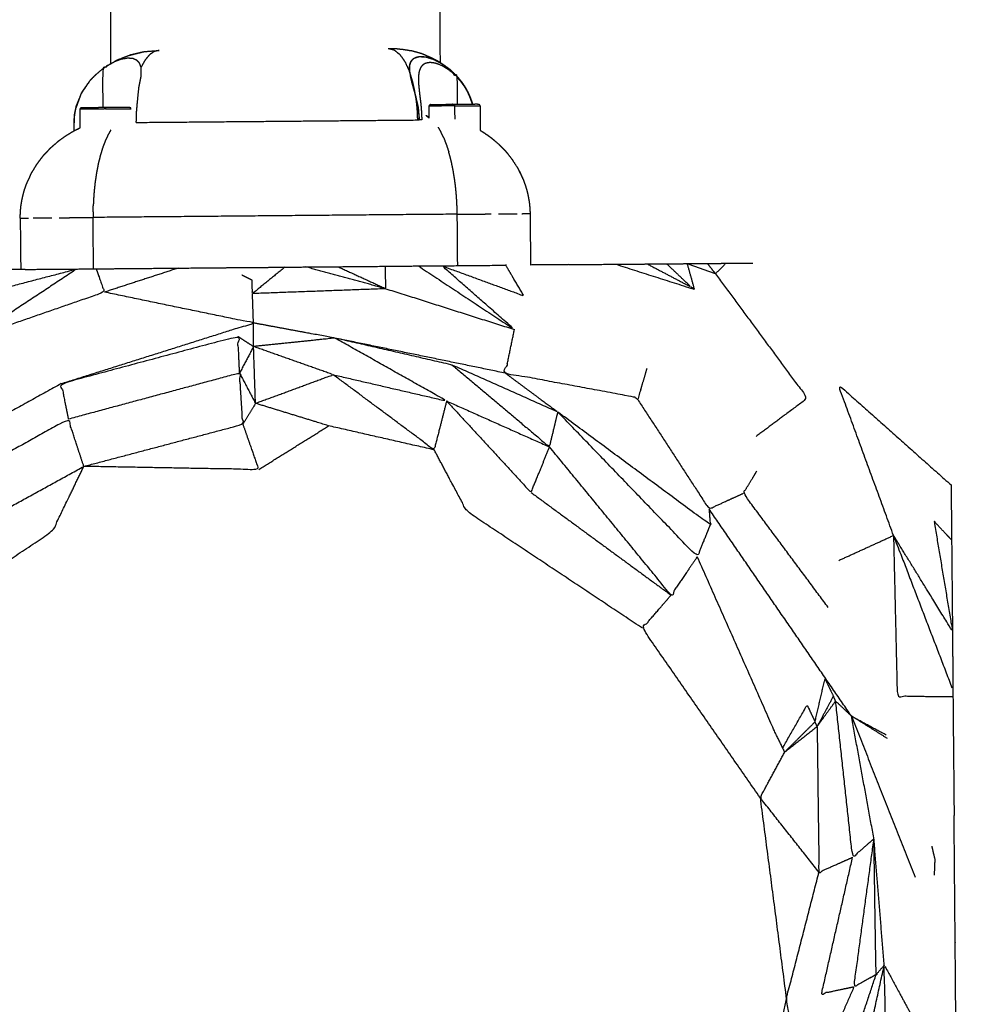
# Model space of a CAD drawing. Units: centimetres. Extents: x 3274 to 5059, y -616 to 879.
# Drawn here: x 4638 to 4649, y -52 to -40 of the extents above; entities that cross this region are included whole.
import ezdxf

# ---------------------------------------------------------------- set-up
doc = ezdxf.new("R2010")
doc.units = ezdxf.units.CM
doc.linetypes.add('Dashed', pattern=[1, 0.5, -0.5])
doc.layers.add('Make2D$annotation', color=7, linetype='Continuous', true_color=0x000000)
doc.layers.add('Make2D$visible$Curves', color=7, linetype='Continuous', true_color=0x000000)
doc.styles.add('Arial normal', font='arial.ttf')
doc.dimstyles.new('Default', dxfattribs={"dimtxt": 17, "dimasz": 2, "dimexe": 0.5, "dimexo": 0.5, "dimgap": 0.25, "dimtad": 0, "dimtoh": 1, "dimdec": 0, "dimzin": 1, "dimdsep": 46, "dimtxsty": 'Arial normal', "dimblk": 'ARCHTICK', "dimcen": 0.5, "dimadec": 0, "dimazin": 1, "dimtfac": 1, "dimtdec": 4, "dimtix": 1, "dimtofl": 0, "dimtmove": 1, "dimatfit": 3, "dimldrblk": 'ARCHTICK', "dimfxl": 1, "dimtolj": 1, "dimtzin": 1, "dimarcsym": 0})

# ---------------------------------------------------------------- blocks, each defined once
blk = doc.blocks.new('_ArchTick')
at = {"color": 0, "linetype": 'ByBlock', "const_width": 0.15}
blk.add_lwpolyline([(-0.5, -0.5), (0.5, 0.5)], dxfattribs=at)
blk = doc.blocks.new('*D2')
at = {"layer": 'Defpoints', "color": 0}
for p in [(5002.648, 441.082), (3275.291, -42.161), (3275.291, -605.19)]:
    blk.add_point(p, dxfattribs=at)
at = {"layer": 'Make2D$annotation', "color": 0, "lineweight": -2}
for p, q in [((5002.648, 440.582), (5002.648, -605.69)), ((3275.291, -42.661), (3275.291, -605.69)), ((3275.291, -605.19), (4114.172, -605.19)), ((5002.648, -605.19), (4163.768, -605.19))]:
    blk.add_line(p, q, dxfattribs=at)
at = {"layer": 'Make2D$annotation', "color": 0, "lineweight": -2, "xscale": 2, "yscale": 2, "zscale": 2, "rotation": 180}
blk.add_blockref('_ArchTick', (3275.291, -605.19), dxfattribs=at)
at = {"layer": 'Make2D$annotation', "color": 0, "lineweight": -2, "xscale": 2, "yscale": 2, "zscale": 2}
blk.add_blockref('_ArchTick', (5002.648, -605.19), dxfattribs=at)
at = {"layer": 'Make2D$annotation', "color": 0, "lineweight": 13, "insert": (4138.97, -605.19), "char_height": 17, "attachment_point": 5, "style": 'Arial normal'}
blk.add_mtext('\\A1;1727', dxfattribs=at)
blk = doc.blocks.new('*D3')
at = {"layer": 'Defpoints', "color": 0}
for p in [(4637.873, 877.448), (4543.174, -536.425), (5047.504, -536.425)]:
    blk.add_point(p, dxfattribs=at)
at = {"layer": 'Make2D$annotation', "color": 0, "lineweight": -2}
for p, q in [((4638.373, 877.448), (5048.004, 877.448)), ((5047.504, 877.448), (5047.504, 195.284)), ((5047.504, -536.425), (5047.504, 145.739)), ((4543.674, -536.425), (5048.004, -536.425))]:
    blk.add_line(p, q, dxfattribs=at)
at = {"layer": 'Make2D$annotation', "color": 0, "lineweight": -2, "xscale": 2, "yscale": 2, "zscale": 2}
for p, rotation in [((5047.504, 877.448), 90), ((5047.504, -536.425), 270)]:
    blk.add_blockref('_ArchTick', p, dxfattribs=dict(at, rotation=rotation))
at = {"layer": 'Make2D$annotation', "color": 0, "lineweight": 13, "insert": (5047.504, 170.512), "char_height": 17, "attachment_point": 5, "rotation": 90, "style": 'Arial normal'}
blk.add_mtext('\\A1;1414', dxfattribs=at)

msp = doc.modelspace()

# ---------------------------------------------------------------- linework, layer by layer
at = {"layer": 'Make2D$visible$Curves', "color": 18, "linetype": 'Dashed', "true_color": 0x000000}
msp.add_rational_spline([(3525.712, -364.299), (3421.286, -255.054), (3316.86, -145.808), (3275.291, -102.32), (3275.291, -42.161), (3275.291, 150.241), (3275.291, 342.644), (3275.291, 397.145), (3310.278, 438.934), (3471.359, 631.336), (3632.44, 823.739), (3677.406, 877.448), (3747.453, 877.448), (4192.663, 877.448), (4637.873, 877.448), (4674.937, 877.448), (4707.735, 860.186), (4750.243, 837.814), (4792.75, 815.441), (4814.533, 803.977), (4831.509, 786.152), (4876.254, 739.17), (4920.998, 692.188), (4943.815, 668.23), (4954.437, 636.897), (4974.572, 577.5), (4994.707, 518.103), (5002.648, 494.679), (5002.648, 469.946), (5002.648, 455.514), (5002.648, 441.082), (5002.648, 393.012), (4974.708, 353.896), (4955.119, 326.472), (4935.531, 299.048), (4935.531, 112.783), (4935.531, -73.482), (4935.531, -133.411), (4894.236, -176.842), (4801.689, -274.175), (4709.143, -371.509), (4708.401, -430.339), (4667.86, -472.977), (4659.87, -481.381), (4651.879, -489.784), (4607.532, -536.425), (4543.174, -536.425), (4121.103, -536.425), (3699.033, -536.425), (3634.909, -536.425), (3590.602, -490.072), (3578.933, -477.865), (3567.264, -465.657), (3526.61, -423.127), (3525.712, -364.299)], [1, 1, 1, 0.928135950741, 1, 1, 1, 0.939882352476, 1, 1, 1, 0.906073025882, 1, 1, 1, 0.970803332911, 1, 1, 1, 0.986801167279, 1, 1, 1, 0.97652874979, 1, 1, 1, 0.986676941171, 1, 1, 1, 0.952295508549, 1, 1, 1, 1, 1, 0.928628759873, 1, 1, 1, 0.930949336251, 1, 1, 1, 0.918983576732, 1, 1, 1, 0.919505640026, 1, 1, 1, 0.930949336251, 1], degree=2, knots=[1512.728547, 1512.728547, 1512.728547, 1548.278302, 1548.278302, 1662.705142, 1662.705142, 1709.054018, 1709.054018, 1813.607224, 1813.607224, 1857.271985, 1857.271985, 1988.338228, 1988.338228, 2050.864336, 2050.864336, 2123.536025, 2123.536025, 2146.10808, 2146.10808, 2194.903927, 2194.903927, 2211.942707, 2211.942707, 2277.069171, 2277.069171, 2299.715209, 2299.715209, 2348.740658, 2348.740658, 2355.762637, 2355.762637, 2448.80006, 2448.80006, 2488.143958, 2488.143958, 2809.050557, 2809.050557, 2923.07957, 2923.07957, 2955.216534, 2955.216534, 3067.354187, 3067.354187, 3070.650673, 3070.650673, 3192.241109, 3192.241109, 3262.993105, 3262.993105, 3384.185714, 3384.185714, 3388.929122, 3388.929122, 3501.066775, 3501.066775, 3501.066775], dxfattribs=at)
at = {"layer": 'Make2D$visible$Curves', "color": 18, "true_color": 0x000000}
for points in [[(4639.077, -40.939), (4638.908, 5.521), (4638.74, 51.98)], [(4642.937, -40.929), (4642.768, 5.433), (4642.6, 51.795)], [(4639.314, -40.835), (4639.388, -40.817), (4639.462, -40.798)], [(4639.462, -40.798), (4639.468, -40.798), (4639.473, -40.797)], [(4639.473, -40.798), (4639.476, -40.797), (4639.478, -40.796)], [(4639.474, -40.796), (4639.476, -40.796), (4639.478, -40.796)], [(4639.283, -40.843), (4639.298, -40.839), (4639.314, -40.836)], [(4642.915, -40.914), (4642.861, -40.887), (4642.808, -40.861)], [(4642.998, -40.969), (4642.961, -40.944), (4642.923, -40.918)], [(4642.94, -40.931), (4642.943, -40.933), (4642.945, -40.935)], [(4638.995, -40.988), (4639.023, -40.97), (4639.052, -40.952)], [(4639.431, -41.086), (4639.431, -41.033), (4639.43, -40.979)], [(4642.576, -40.968), (4642.576, -41.002), (4642.577, -41.035)], [(4643.031, -40.995), (4643.022, -40.988), (4643.014, -40.981)], [(4643.031, -40.996), (4643.031, -40.995), (4643.031, -40.995)], [(4643.078, -41.034), (4643.055, -41.015), (4643.031, -40.995)], [(4643.122, -41.081), (4643.105, -41.063), (4643.088, -41.045)], [(4643.174, -41.14), (4643.172, -41.137), (4643.17, -41.133)], [(4643.255, -41.264), (4643.263, -41.282), (4643.27, -41.299)], [(4643.255, -41.264), (4643.26, -41.276), (4643.265, -41.288)], [(4643.289, -41.34), (4643.277, -41.314), (4643.265, -41.288)], [(4643.296, -41.363), (4643.294, -41.355), (4643.292, -41.346)], [(4643.296, -41.363), (4643.3, -41.372), (4643.304, -41.382)], [(4643.304, -41.382), (4643.308, -41.396), (4643.313, -41.411)], [(4643.103, -41.433), (4643.104, -41.511), (4643.105, -41.589)], [(4643.402, -41.431), (4643.403, -41.575), (4643.404, -41.72)], [(4638.648, -41.723), (4638.648, -41.678), (4638.648, -41.633)], [(4639.374, -41.627), (4641.021, -41.613), (4642.668, -41.598)], [(4642.805, -41.568), (4642.787, -41.557), (4642.77, -41.547)], [(4642.77, -41.547), (4642.788, -41.56), (4642.807, -41.574)], [(4642.805, -41.568), (4642.806, -41.569), (4642.807, -41.569)], [(4638.679, -41.708), (4638.69, -41.703), (4638.701, -41.698)], [(4639.074, -41.717), (4639.058, -41.746), (4639.042, -41.775)], [(4642.91, -41.683), (4642.927, -41.712), (4642.943, -41.74)], [(4642.976, -41.807), (4642.96, -41.774), (4642.943, -41.74)], [(4643.404, -41.72), (4643.41, -41.723), (4643.415, -41.726)], [(4643.431, -41.736), (4643.479, -41.769), (4643.527, -41.802)], [(4639.011, -41.842), (4638.996, -41.881), (4638.981, -41.92)], [(4639.042, -41.775), (4639.026, -41.809), (4639.011, -41.842)], [(4642.976, -41.807), (4642.991, -41.846), (4643.006, -41.885)], [(4643.527, -41.802), (4643.537, -41.811), (4643.547, -41.819)], [(4638.981, -41.92), (4638.968, -41.964), (4638.954, -42.008)], [(4643.006, -41.885), (4643.021, -41.928), (4643.035, -41.972)], [(4643.062, -42.071), (4643.049, -42.022), (4643.035, -41.972)], [(4643.618, -41.879), (4643.66, -41.923), (4643.703, -41.966)], [(4638.954, -42.008), (4638.942, -42.058), (4638.929, -42.108)], [(4643.085, -42.181), (4643.074, -42.126), (4643.062, -42.071)], [(4638.929, -42.108), (4638.919, -42.163), (4638.908, -42.217)], [(4643.105, -42.301), (4643.095, -42.241), (4643.085, -42.181)], [(4643.831, -42.143), (4643.84, -42.158), (4643.849, -42.174)], [(4643.849, -42.174), (4643.878, -42.234), (4643.906, -42.293)], [(4638.908, -42.217), (4638.899, -42.278), (4638.89, -42.338)], [(4643.113, -42.364), (4643.109, -42.332), (4643.105, -42.301)], [(4638.048, -42.475), (4638.057, -42.442), (4638.066, -42.409)], [(4638.066, -42.409), (4638.078, -42.377), (4638.089, -42.345)], [(4638.883, -42.401), (4638.88, -42.434), (4638.877, -42.467)], [(4638.89, -42.338), (4638.887, -42.37), (4638.883, -42.401)], [(4643.12, -42.43), (4643.117, -42.397), (4643.113, -42.364)], [(4643.126, -42.497), (4643.123, -42.463), (4643.12, -42.43)], [(4643.95, -42.422), (4643.958, -42.456), (4643.966, -42.49)], [(4638.022, -42.611), (4638.028, -42.577), (4638.033, -42.542)], [(4638.033, -42.542), (4638.04, -42.508), (4638.048, -42.475)], [(4638.873, -42.535), (4638.871, -42.569), (4638.87, -42.604)], [(4638.877, -42.467), (4638.875, -42.501), (4638.873, -42.535)], [(4643.13, -42.566), (4643.128, -42.532), (4643.126, -42.497)], [(4638.016, -42.681), (4638.019, -42.646), (4638.022, -42.611)], [(4638.868, -42.673), (4638.869, -42.638), (4638.87, -42.604)], [(4638.868, -42.673), (4638.868, -42.707), (4638.868, -42.74)], [(4643.133, -42.636), (4643.132, -42.601), (4643.13, -42.566)], [(4643.135, -42.702), (4643.134, -42.669), (4643.133, -42.636)], [(4643.985, -42.628), (4643.987, -42.662), (4643.988, -42.695)], [(4638.014, -42.747), (4638.015, -42.714), (4638.016, -42.681)], [(4638.014, -42.747), (4638.017, -43.049), (4638.02, -43.35)], [(4638.014, -42.747), (4638.017, -42.747), (4638.021, -42.747)], [(4638.022, -42.751), (4638.018, -42.751), (4638.014, -42.751)], [(4638.021, -42.747), (4638.03, -42.747), (4638.039, -42.747)], [(4638.039, -42.747), (4638.054, -42.747), (4638.07, -42.747)], [(4638.07, -42.747), (4638.091, -42.747), (4638.112, -42.747)], [(4638.165, -42.746), (4638.197, -42.746), (4638.229, -42.746)], [(4638.229, -42.746), (4638.265, -42.745), (4638.302, -42.745)], [(4638.302, -42.745), (4638.342, -42.745), (4638.383, -42.744)], [(4638.471, -42.743), (4638.518, -42.743), (4638.565, -42.743)], [(4638.565, -42.743), (4638.614, -42.742), (4638.663, -42.742)], [(4638.663, -42.742), (4638.714, -42.741), (4638.765, -42.741)], [(4638.765, -42.741), (4638.816, -42.74), (4638.868, -42.74)], [(4643.135, -42.702), (4641.001, -42.721), (4638.868, -42.74)], [(4638.873, -43.342), (4638.87, -43.041), (4638.868, -42.74)], [(4643.135, -42.702), (4643.186, -42.702), (4643.238, -42.701)], [(4643.14, -43.304), (4643.137, -43.003), (4643.135, -42.702)], [(4643.238, -42.701), (4643.288, -42.701), (4643.339, -42.7)], [(4643.339, -42.7), (4643.388, -42.7), (4643.437, -42.7)], [(4643.437, -42.7), (4643.484, -42.699), (4643.531, -42.699)], [(4643.619, -42.698), (4643.66, -42.698), (4643.701, -42.697)], [(4643.701, -42.697), (4643.737, -42.697), (4643.773, -42.697)], [(4643.773, -42.697), (4643.805, -42.696), (4643.837, -42.696)], [(4643.89, -42.696), (4643.911, -42.695), (4643.933, -42.695)], [(4643.933, -42.695), (4643.948, -42.695), (4643.963, -42.695)], [(4643.963, -42.695), (4643.973, -42.695), (4643.982, -42.695)], [(4643.988, -42.698), (4643.984, -42.699), (4643.981, -42.699)], [(4643.982, -42.695), (4643.985, -42.695), (4643.988, -42.695)], [(4643.988, -42.695), (4643.991, -42.996), (4643.993, -43.297)], [(4638.072, -43.349), (4637.426, -43.355), (4636.779, -43.36)], [(4639.867, -43.333), (4639.434, -43.474), (4639, -43.615)], [(4642.299, -43.575), (4641.83, -43.448), (4641.362, -43.32)], [(4644.443, -43.293), (4644.218, -43.295), (4643.994, -43.297)], [(4642.299, -43.575), (4641.517, -43.604), (4640.735, -43.632)], [(4642.299, -43.575), (4643.052, -43.814), (4643.805, -44.053)], [(4640.748, -44.252), (4640.747, -44.114), (4640.747, -43.976)], [(4640.771, -44.917), (4640.759, -44.585), (4640.748, -44.252)], [(4643.01, -44.89), (4643.613, -45.159), (4644.216, -45.428)], [(4640.808, -45.693), (4641.218, -45.437), (4641.629, -45.181)], [(4643.999, -45.961), (4644.819, -46.563), (4645.64, -47.164)], [(4647.753, -48.58), (4646.919, -47.367), (4646.085, -46.155)], [(4647.607, -46.757), (4647.927, -46.611), (4648.246, -46.465)], [(4647.753, -48.58), (4648.126, -49.524), (4648.499, -50.468)], [(4646.683, -49.536), (4646.837, -50.715), (4646.99, -51.894)], [(4648.969, -51.235), (4648.962, -50.491), (4648.956, -49.747)], [(4648.969, -51.235), (4648.969, -51.235), (4648.969, -51.236)], [(4646.99, -51.894), (4646.724, -53.061), (4646.457, -54.228)]]:
    msp.add_open_spline(points, degree=2, dxfattribs=at)
for points, knots in [([(4639.643, -40.783), (4639.614, -40.789), (4639.585, -40.796), (4639.557, -40.815), (4639.529, -40.834), (4639.503, -40.865), (4639.477, -40.896), (4639.454, -40.937), (4639.43, -40.979), (4639.422, -40.957), (4639.413, -40.934), (4639.397, -40.917), (4639.381, -40.9), (4639.358, -40.889), (4639.335, -40.879), (4639.305, -40.877), (4639.274, -40.874), (4639.239, -40.88), (4639.204, -40.886), (4639.166, -40.9), (4639.128, -40.913), (4639.09, -40.933), (4639.052, -40.952), (4639.015, -40.976), (4638.978, -41.001), (4638.98, -41.225), (4638.982, -41.45)], [0, 0, 0, 1, 1, 2, 2, 3, 3, 4, 4, 5, 5, 6, 6, 7, 7, 8, 8, 9, 9, 10, 10, 11, 11, 12, 12, 12.429276, 12.429276, 12.429276]), ([(4639.307, -40.834), (4639.385, -40.816), (4639.462, -40.798), (4639.462, -40.798), (4639.462, -40.798)], [0, 0, 0, 1, 1, 1.00387, 1.00387, 1.00387]), ([(4639.478, -40.796), (4639.487, -40.796), (4639.495, -40.795), (4639.569, -40.789), (4639.643, -40.783)], [-1, -1, -1, 0, 0, 1, 1, 1]), ([(4642.325, -40.759), (4642.36, -40.768), (4642.395, -40.777), (4642.428, -40.804), (4642.462, -40.831), (4642.493, -40.874), (4642.523, -40.918), (4642.55, -40.977), (4642.577, -41.035)], [0.004022, 0.004022, 0.004022, 1, 1, 2, 2, 3, 3, 4, 4, 4]), ([(4642.325, -40.759), (4642.357, -40.76), (4642.388, -40.761), (4642.396, -40.761), (4642.404, -40.761), (4642.408, -40.761), (4642.411, -40.761)], [-1.99534, -1.99534, -1.99534, -1, -1, 0, 0, 1, 1, 1]), ([(4642.411, -40.761), (4642.447, -40.765), (4642.483, -40.769), (4642.49, -40.77), (4642.498, -40.77)], [0, 0, 0, 1, 1, 2, 2, 2]), ([(4642.498, -40.77), (4642.52, -40.774), (4642.541, -40.777), (4642.563, -40.781), (4642.585, -40.786)], [2, 2, 2, 3, 3, 4, 4, 4]), ([(4642.731, -40.827), (4642.701, -40.817), (4642.671, -40.808), (4642.628, -40.797), (4642.585, -40.786)], [0, 0, 0, 1, 1, 2, 2, 2]), ([(4642.922, -40.917), (4642.881, -40.896), (4642.84, -40.875), (4642.798, -40.856), (4642.756, -40.838), (4642.743, -40.832), (4642.731, -40.827)], [0, 0, 0, 1, 1, 2, 2, 3, 3, 3]), ([(4638.978, -41.002), (4638.987, -40.995), (4638.995, -40.988), (4639.071, -40.943), (4639.146, -40.897), (4639.215, -40.87), (4639.283, -40.843), (4639.295, -40.839), (4639.307, -40.834)], [47.877323, 47.877323, 47.877323, 48, 48, 49, 49, 50, 50, 50.990437, 50.990437, 50.990437]), ([(4639.052, -40.952), (4639.08, -40.936), (4639.108, -40.92), (4639.127, -40.909), (4639.146, -40.897)], [0, 0, 0, 1, 1, 2, 2, 2]), ([(4642.575, -41.031), (4642.575, -41.016), (4642.575, -41), (4642.575, -40.984), (4642.576, -40.968), (4642.579, -40.954), (4642.582, -40.939), (4642.587, -40.926), (4642.593, -40.913), (4642.601, -40.902), (4642.609, -40.891), (4642.619, -40.882), (4642.63, -40.873), (4642.643, -40.867), (4642.657, -40.861), (4642.673, -40.858), (4642.689, -40.855), (4642.708, -40.854), (4642.726, -40.854), (4642.746, -40.857), (4642.767, -40.86), (4642.788, -40.865), (4642.81, -40.871), (4642.832, -40.879), (4642.855, -40.887), (4642.878, -40.898), (4642.9, -40.908), (4642.923, -40.921), (4642.945, -40.934), (4642.967, -40.948), (4642.989, -40.962)], [0.969514, 0.969514, 0.969514, 1, 1, 2, 2, 3, 3, 4, 4, 5, 5, 6, 6, 7, 7, 8, 8, 9, 9, 10, 10, 11, 11, 12, 12, 13, 13, 14, 14, 15, 15, 15]), ([(4642.576, -40.968), (4642.584, -40.941), (4642.593, -40.913), (4642.611, -40.893), (4642.63, -40.873), (4642.66, -40.864), (4642.689, -40.855), (4642.728, -40.857), (4642.767, -40.86), (4642.811, -40.873), (4642.855, -40.887), (4642.9, -40.91), (4642.945, -40.934)], [0, 0, 0, 1, 1, 2, 2, 3, 3, 4, 4, 5, 5, 6, 6, 6]), ([(4643.138, -41.413), (4643.137, -41.257), (4643.135, -41.101), (4643.106, -41.072), (4643.076, -41.044), (4643.06, -41.031), (4643.043, -41.018), (4643.027, -41.007), (4643.01, -40.995), (4642.993, -40.985), (4642.976, -40.974), (4642.959, -40.966), (4642.942, -40.957), (4642.924, -40.95), (4642.907, -40.943), (4642.89, -40.938), (4642.873, -40.933), (4642.857, -40.93), (4642.841, -40.927), (4642.826, -40.927), (4642.811, -40.926), (4642.797, -40.928), (4642.783, -40.93), (4642.771, -40.933), (4642.759, -40.937), (4642.748, -40.943), (4642.738, -40.949), (4642.729, -40.957), (4642.72, -40.965), (4642.713, -40.975), (4642.706, -40.984), (4642.701, -40.995), (4642.696, -41.006), (4642.692, -41.019), (4642.688, -41.031), (4642.685, -41.044), (4642.683, -41.058), (4642.681, -41.088), (4642.679, -41.118)], [0.657004, 0.657004, 0.657004, 1, 1, 2, 2, 3, 3, 4, 4, 5, 5, 6, 6, 7, 7, 8, 8, 9, 9, 10, 10, 11, 11, 12, 12, 13, 13, 14, 14, 15, 15, 16, 16, 17, 17, 18, 18, 19, 19, 19]), ([(4642.922, -40.917), (4642.934, -40.925), (4642.945, -40.934), (4642.988, -40.964), (4643.031, -40.994)], [0, 0, 0, 1, 1, 2, 2, 2]), ([(4638.859, -41.107), (4638.881, -41.085), (4638.904, -41.063), (4638.941, -41.032), (4638.978, -41.001), (4638.987, -40.994), (4638.995, -40.988)], [0, 0, 0, 1, 1, 2, 2, 3, 3, 3]), ([(4642.577, -41.035), (4642.582, -41.067), (4642.587, -41.099), (4642.595, -41.134), (4642.604, -41.169), (4642.614, -41.206), (4642.625, -41.243), (4642.636, -41.283), (4642.647, -41.322), (4642.64, -41.281), (4642.633, -41.24), (4642.624, -41.203), (4642.616, -41.165), (4642.607, -41.131), (4642.597, -41.097), (4642.587, -41.066), (4642.577, -41.035), (4642.576, -41.018), (4642.575, -41)], [0, 0, 0, 1, 1, 2, 2, 3, 3, 4, 4, 5, 5, 6, 6, 7, 7, 8, 8, 9, 9, 9]), ([(4642.989, -40.962), (4643, -40.971), (4643.011, -40.979), (4643.021, -40.986), (4643.031, -40.994)], [0, 0, 0, 1, 1, 2, 2, 2]), ([(4643.094, -41.049), (4643.087, -41.042), (4643.079, -41.035), (4643.071, -41.028), (4643.063, -41.021), (4643.056, -41.014), (4643.048, -41.007), (4643.04, -41.001), (4643.031, -40.994)], [0, 0, 0, 1, 1, 2, 2, 3, 3, 4, 4, 4]), ([(4643.094, -41.049), (4643.105, -41.06), (4643.115, -41.071), (4643.128, -41.085), (4643.142, -41.099), (4643.163, -41.125), (4643.185, -41.151), (4643.204, -41.179), (4643.222, -41.206), (4643.239, -41.235), (4643.255, -41.264)], [0, 0, 0, 1, 1, 2, 2, 3, 3, 4, 4, 5, 5, 5]), ([(4643.094, -41.049), (4643.139, -41.1), (4643.184, -41.151), (4643.195, -41.168), (4643.205, -41.185)], [21, 21, 21, 22, 22, 22.298953, 22.298953, 22.298953]), ([(4638.645, -41.633), (4638.645, -41.633), (4638.646, -41.633), (4638.647, -41.633), (4638.648, -41.633), (4638.65, -41.59), (4638.652, -41.547), (4638.659, -41.503), (4638.667, -41.458), (4638.699, -41.372), (4638.732, -41.285), (4638.784, -41.208), (4638.837, -41.131), (4638.87, -41.097), (4638.904, -41.063)], [0, 0, 0, 1, 1, 2, 2, 3, 3, 4, 4, 5, 5, 6, 6, 7, 7, 7]), ([(4638.747, -41.257), (4638.792, -41.194), (4638.837, -41.131), (4638.848, -41.119), (4638.859, -41.107)], [0, 0, 0, 1, 1, 2, 2, 2]), ([(4639.374, -41.627), (4639.376, -41.563), (4639.378, -41.498), (4639.383, -41.446), (4639.387, -41.394), (4639.396, -41.304), (4639.405, -41.215), (4639.418, -41.151), (4639.431, -41.087)], [0.000891, 0.000891, 0.000891, 1, 1, 2, 2, 3, 3, 4, 4, 4]), ([(4642.679, -41.118), (4642.68, -41.151), (4642.682, -41.185), (4642.686, -41.222), (4642.689, -41.259), (4642.694, -41.299), (4642.699, -41.339), (4642.704, -41.381), (4642.709, -41.422), (4642.712, -41.466), (4642.716, -41.509), (4642.717, -41.553), (4642.719, -41.597)], [-6, -6, -6, -5, -5, -4, -4, -3, -3, -2, -2, -1, -1, -0.002801, -0.002801, -0.002801]), ([(4643.135, -41.101), (4643.157, -41.126), (4643.178, -41.151), (4643.197, -41.178), (4643.217, -41.205), (4643.234, -41.234), (4643.251, -41.263), (4643.265, -41.294), (4643.279, -41.325), (4643.291, -41.357), (4643.302, -41.389), (4643.305, -41.4), (4643.308, -41.412)], [0, 0, 0, 1, 1, 2, 2, 3, 3, 4, 4, 5, 5, 5.341717, 5.341717, 5.341717]), ([(4638.671, -41.436), (4638.701, -41.361), (4638.732, -41.285), (4638.739, -41.271), (4638.747, -41.257)], [0, 0, 0, 1, 1, 2, 2, 2]), ([(4638.741, -41.272), (4638.744, -41.265), (4638.747, -41.257), (4638.771, -41.224), (4638.796, -41.191)], [45.9167615, 45.9167615, 45.9167615, 46, 46, 46.4385566, 46.4385566, 46.4385566]), ([(4642.624, -41.241), (4642.635, -41.282), (4642.647, -41.322), (4642.662, -41.388), (4642.677, -41.454), (4642.683, -41.526), (4642.69, -41.598)], [1.472128, 1.472128, 1.472128, 2, 2, 3, 3, 3.998145, 3.998145, 3.998145]), ([(4643.245, -41.248), (4643.241, -41.238), (4643.236, -41.229), (4643.234, -41.226), (4643.231, -41.222)], [5.8320756, 5.8320756, 5.8320756, 6, 6, 6.067971, 6.067971, 6.067971]), ([(4643.255, -41.264), (4643.272, -41.301), (4643.289, -41.339), (4643.301, -41.375), (4643.313, -41.412)], [0, 0, 0, 1, 1, 1.909087, 1.909087, 1.909087]), ([(4638.646, -41.725), (4638.645, -41.679), (4638.645, -41.633), (4638.648, -41.583), (4638.651, -41.533), (4638.659, -41.496), (4638.667, -41.458), (4638.669, -41.447), (4638.671, -41.436), (4638.686, -41.399), (4638.702, -41.363)], [41.837643, 41.837643, 41.837643, 42, 42, 43, 43, 44, 44, 45, 45, 45.41026, 45.41026, 45.41026]), ([(4642.69, -41.598), (4642.688, -41.561), (4642.686, -41.525), (4642.681, -41.49), (4642.677, -41.454), (4642.67, -41.421), (4642.663, -41.387), (4642.655, -41.354), (4642.647, -41.322)], [1.002641, 1.002641, 1.002641, 2, 2, 3, 3, 4, 4, 5, 5, 5]), ([(4642.647, -41.322), (4642.654, -41.39), (4642.662, -41.458), (4642.665, -41.528), (4642.668, -41.598), (4642.671, -41.598), (4642.675, -41.598), (4642.679, -41.598), (4642.682, -41.598), (4642.686, -41.598), (4642.69, -41.598)], [0, 0, 0, 1, 1, 2, 2, 3, 3, 4, 4, 5, 5, 5]), ([(4639.013, -41.45), (4639.013, -41.45), (4639.013, -41.451), (4639.013, -41.453), (4639.013, -41.455), (4639.013, -41.459), (4639.013, -41.462), (4639.013, -41.466), (4639.013, -41.469), (4638.989, -41.47), (4638.964, -41.47), (4638.94, -41.47), (4638.916, -41.47), (4638.894, -41.47), (4638.871, -41.471), (4638.85, -41.471), (4638.83, -41.471), (4638.812, -41.471), (4638.793, -41.471), (4638.778, -41.471), (4638.763, -41.472), (4638.751, -41.472), (4638.74, -41.472), (4638.732, -41.472), (4638.724, -41.472), (4638.72, -41.472), (4638.716, -41.472)], [0, 0, 0, 1, 1, 2, 2, 3, 3, 4, 4, 5, 5, 6, 6, 7, 7, 8, 8, 9, 9, 10, 10, 11, 11, 12, 12, 13, 13, 13]), ([(4638.732, -41.454), (4638.727, -41.456), (4638.723, -41.458), (4638.719, -41.461), (4638.716, -41.465)], [0, 0, 0, 1, 1, 2, 2, 2]), ([(4638.718, -41.689), (4638.717, -41.581), (4638.716, -41.472), (4638.716, -41.468), (4638.716, -41.465)], [77.624483, 77.624483, 77.624483, 78, 78, 79, 79, 79]), ([(4638.732, -41.454), (4638.733, -41.454), (4638.735, -41.454), (4638.739, -41.453), (4638.744, -41.452), (4638.746, -41.452), (4638.748, -41.452), (4638.751, -41.452), (4638.754, -41.452), (4638.759, -41.452), (4638.763, -41.452), (4638.769, -41.452), (4638.774, -41.452), (4638.781, -41.452), (4638.788, -41.452), (4638.796, -41.452), (4638.804, -41.452), (4638.813, -41.451), (4638.821, -41.451), (4638.831, -41.451), (4638.841, -41.451), (4638.852, -41.451), (4638.863, -41.451), (4638.874, -41.451), (4638.885, -41.451), (4638.897, -41.451), (4638.909, -41.451), (4638.922, -41.451), (4638.934, -41.45), (4638.947, -41.45), (4638.96, -41.45), (4638.973, -41.45), (4638.986, -41.45), (4638.987, -41.45), (4638.987, -41.45)], [110, 110, 110, 111, 111, 112, 112, 113, 113, 114, 114, 115, 115, 116, 116, 117, 117, 118, 118, 119, 119, 120, 120, 121, 121, 122, 122, 123, 123, 124, 124, 125, 125, 126, 126, 126.009746, 126.009746, 126.009746]), ([(4638.987, -41.45), (4639, -41.45), (4639.013, -41.45), (4639.026, -41.45), (4639.039, -41.449), (4639.053, -41.449), (4639.066, -41.449), (4639.079, -41.449), (4639.091, -41.449), (4639.104, -41.449), (4639.116, -41.449), (4639.129, -41.449), (4639.141, -41.449), (4639.152, -41.448), (4639.163, -41.448), (4639.174, -41.448), (4639.185, -41.448), (4639.195, -41.448), (4639.204, -41.448), (4639.213, -41.448), (4639.222, -41.448), (4639.23, -41.448), (4639.238, -41.448), (4639.245, -41.448), (4639.252, -41.448), (4639.257, -41.448), (4639.263, -41.447), (4639.267, -41.447), (4639.272, -41.447), (4639.275, -41.447), (4639.278, -41.447), (4639.28, -41.447), (4639.282, -41.447), (4639.286, -41.448), (4639.29, -41.449), (4639.292, -41.449), (4639.294, -41.449), (4639.299, -41.451), (4639.303, -41.453)], [4.008128, 4.008128, 4.008128, 5, 5, 6, 6, 7, 7, 8, 8, 9, 9, 10, 10, 11, 11, 12, 12, 13, 13, 14, 14, 15, 15, 16, 16, 17, 17, 18, 18, 19, 19, 20, 20, 21, 21, 22, 22, 23, 23, 23]), ([(4639.013, -41.469), (4639.027, -41.469), (4639.04, -41.469), (4639.054, -41.469), (4639.068, -41.469), (4639.082, -41.469), (4639.096, -41.469), (4639.11, -41.468), (4639.123, -41.468), (4639.137, -41.468), (4639.151, -41.468), (4639.164, -41.468), (4639.177, -41.468), (4639.189, -41.468), (4639.202, -41.468), (4639.213, -41.468), (4639.224, -41.467), (4639.235, -41.467), (4639.245, -41.467), (4639.254, -41.467), (4639.263, -41.467), (4639.27, -41.467), (4639.278, -41.467), (4639.284, -41.467), (4639.29, -41.467), (4639.295, -41.467), (4639.3, -41.467), (4639.303, -41.467), (4639.307, -41.467), (4639.309, -41.467), (4639.311, -41.467), (4639.311, -41.467), (4639.312, -41.467)], [0, 0, 0, 1, 1, 2, 2, 3, 3, 4, 4, 5, 5, 6, 6, 7, 7, 8, 8, 9, 9, 10, 10, 11, 11, 12, 12, 13, 13, 14, 14, 15, 15, 16, 16, 16]), ([(4639.312, -41.467), (4639.311, -41.463), (4639.31, -41.459), (4639.306, -41.456), (4639.303, -41.453)], [0, 0, 0, 1, 1, 2, 2, 2]), ([(4643.103, -41.414), (4643.103, -41.414), (4643.103, -41.415), (4643.103, -41.417), (4643.103, -41.419), (4643.103, -41.423), (4643.103, -41.426), (4643.103, -41.429), (4643.103, -41.433), (4643.079, -41.433), (4643.054, -41.434), (4643.03, -41.434), (4643.006, -41.434), (4642.984, -41.434), (4642.961, -41.434), (4642.941, -41.435), (4642.92, -41.435), (4642.902, -41.435), (4642.884, -41.435), (4642.869, -41.435), (4642.854, -41.435), (4642.842, -41.436), (4642.83, -41.436), (4642.822, -41.436), (4642.814, -41.436), (4642.81, -41.436), (4642.806, -41.436)], [0, 0, 0, 1, 1, 2, 2, 3, 3, 4, 4, 5, 5, 6, 6, 7, 7, 8, 8, 9, 9, 10, 10, 11, 11, 12, 12, 13, 13, 13]), ([(4642.807, -41.573), (4642.807, -41.505), (4642.806, -41.436), (4642.806, -41.432), (4642.807, -41.429)], [77.762226, 77.762226, 77.762226, 78, 78, 79, 79, 79]), ([(4642.822, -41.417), (4642.817, -41.42), (4642.813, -41.422), (4642.81, -41.425), (4642.807, -41.429)], [0, 0, 0, 1, 1, 2, 2, 2]), ([(4642.822, -41.417), (4642.824, -41.417), (4642.825, -41.417), (4642.829, -41.417), (4642.834, -41.416), (4642.836, -41.416), (4642.838, -41.416), (4642.841, -41.416), (4642.844, -41.416), (4642.849, -41.416), (4642.853, -41.416), (4642.859, -41.416), (4642.865, -41.416), (4642.871, -41.416), (4642.878, -41.416), (4642.886, -41.416), (4642.894, -41.415), (4642.903, -41.415), (4642.912, -41.415), (4642.922, -41.415), (4642.931, -41.415), (4642.942, -41.415), (4642.953, -41.415), (4642.964, -41.415), (4642.976, -41.415), (4642.988, -41.415), (4643, -41.415), (4643.012, -41.414), (4643.025, -41.414), (4643.038, -41.414), (4643.051, -41.414), (4643.064, -41.414), (4643.077, -41.414), (4643.077, -41.414), (4643.077, -41.414)], [110, 110, 110, 111, 111, 112, 112, 113, 113, 114, 114, 115, 115, 116, 116, 117, 117, 118, 118, 119, 119, 120, 120, 121, 121, 122, 122, 123, 123, 124, 124, 125, 125, 126, 126, 126.013986, 126.013986, 126.013986]), ([(4643.077, -41.414), (4643.09, -41.414), (4643.103, -41.414), (4643.117, -41.413), (4643.13, -41.413), (4643.143, -41.413), (4643.156, -41.413), (4643.169, -41.413), (4643.182, -41.413), (4643.194, -41.413), (4643.207, -41.413), (4643.219, -41.413), (4643.231, -41.412), (4643.242, -41.412), (4643.254, -41.412), (4643.264, -41.412), (4643.275, -41.412), (4643.285, -41.412), (4643.295, -41.412), (4643.304, -41.412), (4643.313, -41.412), (4643.32, -41.412), (4643.328, -41.412), (4643.335, -41.412), (4643.342, -41.411), (4643.347, -41.411), (4643.353, -41.411), (4643.358, -41.411), (4643.362, -41.411), (4643.365, -41.411), (4643.369, -41.411), (4643.371, -41.411), (4643.373, -41.411), (4643.376, -41.412), (4643.38, -41.413), (4643.382, -41.413), (4643.384, -41.412), (4643.389, -41.415), (4643.394, -41.417)], [4.011611, 4.011611, 4.011611, 5, 5, 6, 6, 7, 7, 8, 8, 9, 9, 10, 10, 11, 11, 12, 12, 13, 13, 14, 14, 15, 15, 16, 16, 17, 17, 18, 18, 19, 19, 20, 20, 21, 21, 22, 22, 23, 23, 23]), ([(4643.103, -41.433), (4643.117, -41.433), (4643.13, -41.433), (4643.144, -41.433), (4643.158, -41.433), (4643.172, -41.433), (4643.186, -41.432), (4643.2, -41.432), (4643.214, -41.432), (4643.227, -41.432), (4643.241, -41.432), (4643.254, -41.432), (4643.267, -41.432), (4643.279, -41.432), (4643.292, -41.432), (4643.303, -41.431), (4643.315, -41.431), (4643.325, -41.431), (4643.335, -41.431), (4643.344, -41.431), (4643.353, -41.431), (4643.361, -41.431), (4643.368, -41.431), (4643.375, -41.431), (4643.381, -41.431), (4643.386, -41.431), (4643.39, -41.431), (4643.394, -41.431), (4643.397, -41.431), (4643.399, -41.431), (4643.401, -41.431), (4643.401, -41.431), (4643.402, -41.431)], [0, 0, 0, 1, 1, 2, 2, 3, 3, 4, 4, 5, 5, 6, 6, 7, 7, 8, 8, 9, 9, 10, 10, 11, 11, 12, 12, 13, 13, 14, 14, 15, 15, 16, 16, 16]), ([(4643.402, -41.431), (4643.401, -41.427), (4643.4, -41.423), (4643.397, -41.42), (4643.394, -41.417)], [0, 0, 0, 1, 1, 2, 2, 2]), ([(4642.719, -41.598), (4642.714, -41.598), (4642.709, -41.598), (4642.704, -41.598), (4642.699, -41.598), (4642.695, -41.598), (4642.69, -41.598)], [0, 0, 0, 1, 1, 2, 2, 3, 3, 3]), ([(4638.554, -41.779), (4638.568, -41.77), (4638.583, -41.762), (4638.617, -41.741), (4638.652, -41.721)], [-1, -1, -1, 0, 0, 1, 1, 1]), ([(4638.652, -41.721), (4638.665, -41.714), (4638.679, -41.708), (4638.698, -41.698), (4638.718, -41.689)], [-1, -1, -1, 0, 0, 0.524054, 0.524054, 0.524054]), ([(4643.415, -41.726), (4643.443, -41.744), (4643.47, -41.763), (4643.476, -41.766), (4643.482, -41.77)], [0, 0, 0, 1, 1, 2, 2, 2]), ([(4638.37, -41.925), (4638.388, -41.91), (4638.406, -41.894), (4638.433, -41.871), (4638.459, -41.847)], [-1, -1, -1, 0, 0, 1, 1, 1]), ([(4638.459, -41.847), (4638.474, -41.836), (4638.489, -41.825), (4638.522, -41.802), (4638.554, -41.779)], [-1, -1, -1, 0, 0, 1, 1, 1]), ([(4643.482, -41.77), (4643.509, -41.79), (4643.535, -41.81), (4643.541, -41.814), (4643.547, -41.819)], [0, 0, 0, 1, 1, 2, 2, 2]), ([(4643.547, -41.819), (4643.579, -41.846), (4643.61, -41.873), (4643.614, -41.876), (4643.618, -41.879)], [0, 0, 0, 1, 1, 2, 2, 2]), ([(4638.286, -42.014), (4638.307, -41.993), (4638.327, -41.972), (4638.348, -41.949), (4638.37, -41.925)], [-1, -1, -1, 0, 0, 1, 1, 1]), ([(4643.618, -41.879), (4643.644, -41.905), (4643.671, -41.932), (4643.687, -41.949), (4643.703, -41.966)], [0, 0, 0, 1, 1, 2, 2, 2]), ([(4643.703, -41.966), (4643.715, -41.981), (4643.728, -41.996), (4643.754, -42.031), (4643.781, -42.065)], [0, 0, 0, 1, 1, 2, 2, 2]), ([(4638.211, -42.114), (4638.232, -42.087), (4638.252, -42.059), (4638.269, -42.037), (4638.286, -42.014)], [-1, -1, -1, 0, 0, 1, 1, 1]), ([(4643.782, -42.066), (4643.781, -42.066), (4643.781, -42.065), (4643.781, -42.066), (4643.781, -42.067), (4643.806, -42.105), (4643.831, -42.143)], [-1.022833, -1.022833, -1.022833, -1, -1, 0, 0, 1, 1, 1]), ([(4638.144, -42.224), (4638.165, -42.191), (4638.185, -42.157), (4638.198, -42.136), (4638.211, -42.114)], [-1, -1, -1, 0, 0, 1, 1, 1]), ([(4643.849, -42.174), (4643.862, -42.199), (4643.875, -42.224), (4643.891, -42.259), (4643.906, -42.293)], [0, 0, 0, 1, 1, 2, 2, 2]), ([(4638.089, -42.345), (4638.107, -42.305), (4638.126, -42.266), (4638.135, -42.245), (4638.144, -42.224)], [0, 0, 0, 1, 1, 2, 2, 2]), ([(4643.906, -42.293), (4643.909, -42.302), (4643.913, -42.311), (4643.921, -42.334), (4643.93, -42.357)], [-1, -1, -1, 0, 0, 1, 1, 1]), ([(4643.93, -42.357), (4643.937, -42.38), (4643.944, -42.403), (4643.947, -42.413), (4643.95, -42.422)], [-1, -1, -1, 0, 0, 1, 1, 1]), ([(4643.966, -42.49), (4643.967, -42.494), (4643.967, -42.499), (4643.972, -42.529), (4643.978, -42.558)], [-1, -1, -1, 0, 0, 1, 1, 1]), ([(4643.978, -42.558), (4643.98, -42.578), (4643.982, -42.598), (4643.983, -42.613), (4643.985, -42.628)], [-1, -1, -1, 0, 0, 1, 1, 1]), ([(4637.318, -43.698), (4637.997, -43.521), (4638.677, -43.344), (4638.069, -43.746), (4637.461, -44.148)], [0, 0, 0, 1, 1, 2, 2, 2]), ([(4638.904, -43.342), (4638.952, -43.479), (4639, -43.615), (4638.231, -43.882), (4637.461, -44.148)], [0, 0, 0, 1, 1, 2, 2, 2]), ([(4638.072, -43.349), (4638.375, -43.346), (4638.677, -43.344), (4638.791, -43.343), (4638.904, -43.342), (4639.082, -43.34), (4639.26, -43.339), (4639.563, -43.336), (4639.867, -43.333), (4640.055, -43.332), (4640.242, -43.33), (4640.347, -43.329), (4640.452, -43.328), (4640.516, -43.328), (4640.58, -43.327), (4640.617, -43.327), (4640.654, -43.326), (4640.69, -43.326), (4640.726, -43.326), (4640.842, -43.325), (4640.958, -43.324), (4641.037, -43.323), (4641.115, -43.322), (4641.238, -43.321), (4641.362, -43.32), (4641.549, -43.318), (4641.737, -43.317), (4642.014, -43.314), (4642.292, -43.312), (4642.485, -43.31), (4642.679, -43.308), (4642.817, -43.307), (4642.955, -43.306), (4643.329, -43.303), (4643.703, -43.299), (4643.703, -43.299), (4643.703, -43.299)], [261.000517, 261.000517, 261.000517, 262, 262, 263, 263, 264, 264, 265, 265, 266, 266, 267, 267, 268, 268, 269, 269, 270, 270, 271, 271, 272, 272, 273, 273, 274, 274, 275, 275, 276, 276, 277, 277, 278, 278, 278.000065, 278.000065, 278.000065]), ([(4641.115, -43.322), (4640.925, -43.477), (4640.735, -43.632), (4640.733, -43.553), (4640.73, -43.475), (4640.671, -43.445), (4640.612, -43.416)], [0, 0, 0, 1, 1, 2, 2, 3, 3, 3]), ([(4641.737, -43.317), (4642.018, -43.446), (4642.299, -43.575), (4642.295, -43.444), (4642.292, -43.312)], [0, 0, 0, 1, 1, 2, 2, 2]), ([(4642.679, -43.308), (4643.242, -43.681), (4643.805, -44.053), (4643.38, -43.68), (4642.955, -43.306), (4643.435, -43.482), (4643.915, -43.658), (4643.809, -43.479), (4643.703, -43.299)], [0, 0, 0, 1, 1, 2, 2, 3, 3, 4, 4, 4]), ([(4644.443, -43.293), (4644.718, -43.29), (4644.994, -43.288), (4645.079, -43.287), (4645.164, -43.286), (4645.263, -43.286), (4645.362, -43.285), (4645.475, -43.284), (4645.588, -43.283), (4645.708, -43.282), (4645.828, -43.281), (4645.946, -43.28), (4646.065, -43.278), (4646.174, -43.278), (4646.283, -43.277), (4646.44, -43.275), (4646.596, -43.274)], [291, 291, 291, 292, 292, 293, 293, 294, 294, 295, 295, 296, 296, 297, 297, 298, 298, 299, 299, 299]), ([(4644.994, -43.288), (4645.453, -43.435), (4645.912, -43.582), (4645.892, -43.567), (4645.871, -43.553)], [0, 0, 0, 1, 1, 2, 2, 2]), ([(4645.362, -43.285), (4645.616, -43.419), (4645.871, -43.553), (4645.73, -43.418), (4645.588, -43.283)], [0, 0, 0, 1, 1, 2, 2, 2]), ([(4646.16, -43.4), (4645.994, -43.34), (4645.828, -43.281), (4645.87, -43.431), (4645.912, -43.582)], [0, 0, 0, 1, 1, 2, 2, 2]), ([(4646.065, -43.278), (4646.112, -43.339), (4646.16, -43.4), (4646.222, -43.338), (4646.283, -43.277)], [0, 0, 0, 1, 1, 2, 2, 2]), ([(4646.16, -43.4), (4646.698, -44.129), (4647.236, -44.858), (4646.937, -45.081), (4646.638, -45.304)], [0, 0, 0, 1, 1, 2, 2, 2]), ([(4638.494, -44.687), (4639.621, -44.332), (4640.747, -43.976), (4639.874, -43.796), (4639, -43.615)], [0, 0, 0, 1, 1, 2, 2, 2]), ([(4640.747, -43.976), (4640.744, -43.888), (4640.741, -43.799), (4640.738, -43.716), (4640.735, -43.632)], [0, 0, 0, 1, 1, 2, 2, 2]), ([(4643.698, -44.564), (4642.7, -44.358), (4641.702, -44.153), (4641.225, -44.065), (4640.747, -43.976)], [0, 0, 0, 1, 1, 2, 2, 2]), ([(4645.356, -44.51), (4645.302, -44.691), (4645.249, -44.872), (4645.23, -44.858), (4645.211, -44.845), (4644.455, -44.704), (4643.698, -44.564), (4643.752, -44.308), (4643.805, -44.053)], [0, 0, 0, 1, 1, 2, 2, 3, 3, 4, 4, 4]), ([(4640.584, -44.563), (4640.575, -44.348), (4640.565, -44.133), (4639.53, -44.41), (4638.494, -44.687), (4638.536, -44.895), (4638.578, -45.103)], [0, 0, 0, 1, 1, 2, 2, 3, 3, 3]), ([(4640.565, -44.133), (4640.656, -44.193), (4640.748, -44.252), (4640.666, -44.408), (4640.584, -44.563)], [0, 0, 0, 1, 1, 2, 2, 2]), ([(4643.698, -44.564), (4644.006, -44.792), (4644.314, -45.02), (4643.694, -44.744), (4643.073, -44.468), (4642.387, -44.31), (4641.702, -44.153), (4641.225, -44.203), (4640.748, -44.252)], [0, 0, 0, 1, 1, 2, 2, 3, 3, 4, 4, 4]), ([(4641.681, -44.582), (4642.346, -44.736), (4643.01, -44.89), (4642.356, -44.521), (4641.702, -44.153)], [0, 0, 0, 1, 1, 2, 2, 2]), ([(4640.771, -44.917), (4641.226, -44.75), (4641.681, -44.582), (4641.214, -44.417), (4640.748, -44.252)], [0, 0, 0, 1, 1, 2, 2, 2]), ([(4643.073, -44.468), (4643.645, -44.948), (4644.216, -45.428), (4644.265, -45.224), (4644.314, -45.02)], [0, 0, 0, 1, 1, 2, 2, 2]), ([(4638.759, -45.656), (4639.691, -45.41), (4640.623, -45.163), (4640.603, -44.863), (4640.584, -44.563), (4639.581, -44.833), (4638.578, -45.103)], [0, 0, 0, 1, 1, 2, 2, 3, 3, 3]), ([(4640.584, -44.563), (4640.677, -44.74), (4640.771, -44.917), (4640.697, -45.04), (4640.623, -45.163)], [0, 0, 0, 1, 1, 2, 2, 2]), ([(4643.01, -44.89), (4642.937, -45.176), (4642.864, -45.462), (4642.273, -45.022), (4641.681, -44.582)], [0, 0, 0, 1, 1, 2, 2, 2]), ([(4638.494, -44.687), (4637.632, -45.164), (4636.771, -45.641), (4636.832, -45.84), (4636.893, -46.039)], [0, 0, 0, 1, 1, 2, 2, 2]), ([(4648.246, -46.465), (4647.922, -45.58), (4647.597, -44.695), (4648.259, -45.284), (4648.921, -45.874)], [0, 0, 0, 1, 1, 2, 2, 2]), ([(4642.864, -45.462), (4642.246, -45.322), (4641.629, -45.181), (4641.2, -45.049), (4640.771, -44.917)], [0, 0, 0, 1, 1, 2, 2, 2]), ([(4643.01, -44.89), (4643.505, -45.426), (4643.999, -45.961), (4644.108, -45.695), (4644.216, -45.428)], [0, 0, 0, 1, 1, 2, 2, 2]), ([(4645.249, -44.872), (4645.667, -45.513), (4646.085, -46.155), (4646.286, -46.063), (4646.487, -45.971)], [0, 0, 0, 1, 1, 2, 2, 2]), ([(4646.085, -46.155), (4646.092, -46.248), (4646.098, -46.34), (4645.206, -45.68), (4644.314, -45.02)], [0, 0, 0, 1, 1, 2, 2, 2]), ([(4646.098, -46.34), (4646.023, -46.527), (4645.947, -46.714), (4645.131, -45.867), (4644.314, -45.02)], [0, 0, 0, 1, 1, 2, 2, 2]), ([(4638.759, -45.656), (4637.951, -46.1), (4637.143, -46.543), (4637.018, -46.291), (4636.893, -46.039), (4637.735, -45.571), (4638.578, -45.103), (4638.668, -45.38), (4638.759, -45.656)], [0, 0, 0, 1, 1, 2, 2, 3, 3, 4, 4, 4]), ([(4640.623, -45.163), (4640.715, -45.428), (4640.808, -45.693), (4639.783, -45.675), (4638.759, -45.656)], [0, 0, 0, 1, 1, 2, 2, 2]), ([(4645.947, -46.714), (4645.794, -46.939), (4645.64, -47.164), (4644.928, -46.296), (4644.216, -45.428)], [0, 0, 0, 1, 1, 2, 2, 2]), ([(4645.305, -47.552), (4644.278, -46.869), (4643.25, -46.186), (4643.057, -45.824), (4642.864, -45.462)], [0, 0, 0, 1, 1, 2, 2, 2]), ([(4636.309, -47.805), (4637.351, -47.109), (4638.393, -46.414), (4638.576, -46.035), (4638.759, -45.656)], [0, 0, 0, 1, 1, 2, 2, 2]), ([(4647.481, -47.308), (4646.984, -46.64), (4646.487, -45.971), (4646.566, -45.841), (4646.645, -45.711)], [0, 0, 0, 1, 1, 2, 2, 2]), ([(4648.921, -45.874), (4648.924, -46.196), (4648.927, -46.518), (4648.932, -47.052), (4648.937, -47.585), (4648.94, -47.969), (4648.943, -48.353), (4648.947, -48.823), (4648.952, -49.292), (4648.954, -49.519), (4648.956, -49.746)], [3, 3, 3, 4, 4, 5, 5, 6, 6, 7, 7, 8, 8, 8]), ([(4648.927, -46.518), (4648.824, -46.409), (4648.722, -46.3), (4648.829, -46.943), (4648.937, -47.585), (4648.592, -47.025), (4648.246, -46.465), (4648.589, -47.357), (4648.931, -48.25)], [0, 0, 0, 1, 1, 2, 2, 3, 3, 4, 4, 4]), ([(4648.246, -46.465), (4648.268, -47.405), (4648.29, -48.346), (4648.617, -48.35), (4648.943, -48.353)], [0, 0, 0, 1, 1, 2, 2, 2]), ([(4646.948, -48.953), (4646.904, -48.864), (4646.86, -48.775), (4646.404, -47.745), (4645.947, -46.714)], [0, 0, 0, 1, 1, 2, 2, 2]), ([(4646.683, -49.536), (4645.994, -48.544), (4645.305, -47.552), (4645.473, -47.358), (4645.64, -47.164)], [0, 0, 0, 1, 1, 2, 2, 2]), ([(4647.351, -48.702), (4647.339, -48.675), (4647.327, -48.648), (4647.385, -48.396), (4647.443, -48.144), (4647.492, -48.246), (4647.542, -48.347)], [0, 0, 0, 1, 1, 2, 2, 3, 3, 3]), ([(4647.568, -48.405), (4647.555, -48.376), (4647.542, -48.347), (4647.446, -48.525), (4647.351, -48.702), (4647.459, -48.554), (4647.568, -48.405), (4647.66, -48.492), (4647.753, -48.58)], [0, 0, 0, 1, 1, 2, 2, 3, 3, 4, 4, 4]), ([(4648.138, -51.499), (4648.09, -51.554), (4648.042, -51.61), (4648.029, -50.814), (4648.017, -50.019), (4647.892, -50.127), (4647.767, -50.235), (4647.667, -49.32), (4647.568, -48.405)], [0, 0, 0, 1, 1, 2, 2, 3, 3, 4, 4, 4]), ([(4646.971, -49.003), (4646.96, -48.978), (4646.948, -48.953), (4647.091, -48.703), (4647.234, -48.453), (4647.281, -48.55), (4647.327, -48.648)], [0, 0, 0, 1, 1, 2, 2, 3, 3, 3]), ([(4647.327, -48.648), (4647.149, -48.826), (4646.971, -49.003), (4647.161, -48.853), (4647.351, -48.702)], [0, 0, 0, 1, 1, 2, 2, 2]), ([(4648.138, -51.499), (4648.077, -50.759), (4648.017, -50.019), (4647.885, -49.299), (4647.753, -48.58)], [0, 0, 0, 1, 1, 2, 2, 2]), ([(4648.175, -48.844), (4647.964, -48.712), (4647.753, -48.58), (4647.957, -48.69), (4648.16, -48.8)], [0, 0, 0, 1, 1, 2, 2, 2]), ([(4647.351, -48.702), (4647.362, -49.556), (4647.373, -50.41), (4647.57, -50.322), (4647.767, -50.235)], [0, 0, 0, 1, 1, 2, 2, 2]), ([(4647.373, -50.41), (4647.028, -49.973), (4646.683, -49.536), (4646.827, -49.27), (4646.971, -49.003)], [0, 0, 0, 1, 1, 2, 2, 2]), ([(4648.042, -51.61), (4647.912, -51.682), (4647.782, -51.754), (4647.9, -50.887), (4648.017, -50.019)], [0, 0, 0, 1, 1, 2, 2, 2]), ([(4648.694, -50.104), (4648.712, -50.182), (4648.73, -50.259), (4648.726, -50.352), (4648.723, -50.445)], [33, 33, 33, 34, 34, 35, 35, 35]), ([(4647.782, -51.754), (4647.593, -51.794), (4647.403, -51.835), (4647.585, -51.035), (4647.767, -50.235)], [0, 0, 0, 1, 1, 2, 2, 2]), ([(4647.2, -53.082), (4647.095, -52.488), (4646.99, -51.894), (4647.182, -51.152), (4647.373, -50.41)], [0, 0, 0, 1, 1, 2, 2, 2]), ([(4648.977, -52.222), (4648.976, -52.096), (4648.975, -51.97), (4648.972, -51.603), (4648.969, -51.236)], [29, 29, 29, 30, 30, 30.999286, 30.999286, 30.999286]), ([(4647.519, -54.187), (4647.667, -53.577), (4647.815, -52.967), (4647.976, -52.233), (4648.138, -51.499)], [0, 0, 0, 1, 1, 2, 2, 2]), ([(4648.765, -52.2), (4648.477, -52.998), (4648.189, -53.795), (4648.163, -52.647), (4648.138, -51.499), (4648.314, -51.821), (4648.489, -52.144)], [0, 0, 0, 1, 1, 2, 2, 3, 3, 3]), ([(4647.782, -51.754), (4647.491, -52.418), (4647.2, -53.082), (4647.165, -53.219), (4647.13, -53.356), (4647.344, -53.209), (4647.558, -53.061), (4647.8, -52.335), (4648.042, -51.61)], [0, 0, 0, 1, 1, 2, 2, 3, 3, 4, 4, 4])]:
    msp.add_open_spline(points, degree=2, knots=knots, dxfattribs=at)

# ---------------------------------------------------------------- dimensions: what is measured, and where the dimension line sits
at = {"layer": 'Make2D$annotation', "color": 18, "lineweight": 13, "true_color": 0x000000}
dim = msp.add_linear_dim(base=(5047.504, -536.425), p1=(4637.873, 877.448), p2=(4543.174, -536.425), angle=270, dimstyle='Default', override={"dimscale": 1, "dimtxt": 17, "dimasz": 2, "dimexe": 0.5, "dimexo": 0.5, "dimgap": 0.25, "dimtih": 0, "dimtoh": 0, "dimdec": 0, "dimlfac": 1, "dimzin": 1, "dimtxsty": 'Arial normal', "dimblk": 'ArchTick', "dimsah": 0, "dimcen": 0.5, "dimazin": 1, "dimtix": 0, "dimtmove": 0, "dimtzin": 1}, dxfattribs=at)
dim.commit()
dim.dimension.update_dxf_attribs({"geometry": '*D3', "text_midpoint": (5047.504, 170.512)})
dim = msp.add_linear_dim(base=(3275.291, -605.19), p1=(5002.648, 441.082), p2=(3275.291, -42.161), dimstyle='Default', override={"dimscale": 1, "dimtxt": 17, "dimasz": 2, "dimexe": 0.5, "dimexo": 0.5, "dimgap": 0.25, "dimtih": 0, "dimtoh": 0, "dimdec": 0, "dimlfac": 1, "dimzin": 1, "dimtxsty": 'Arial normal', "dimblk": 'ArchTick', "dimsah": 0, "dimcen": 0.5, "dimazin": 1, "dimtix": 0, "dimtmove": 0, "dimtzin": 1}, dxfattribs=at)
dim.commit()
dim.dimension.update_dxf_attribs({"geometry": '*D2', "text_midpoint": (4138.97, -605.19)})

doc.saveas('drawing.dxf')
